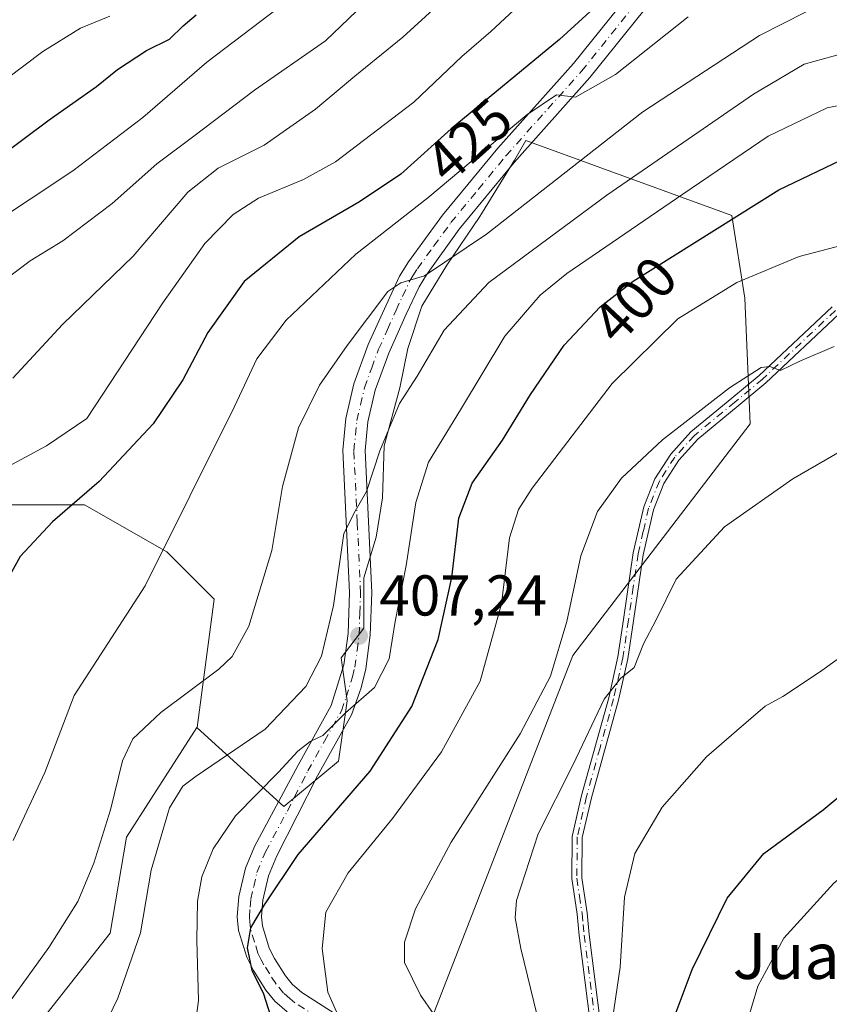
# Model space of a CAD drawing. Units: metres. Extents: x 603161 to 606604, y 4787052 to 4789417.
# Drawn here: x 606326 to 606467, y 4787604 to 4787775 of the extents above; entities that cross this region are included whole.
import ezdxf
from ezdxf.enums import TextEntityAlignment as Align

# ---------------------------------------------------------------- set-up
doc = ezdxf.new("R2010")
doc.units = ezdxf.units.M
doc.header["$MEASUREMENT"] = 0
doc.linetypes.add('DGN Style 4', pattern=[2.6384748266838614, 1.318413404963828, -0.6592067024819142, 0.001648016756204785, -0.6592067024819142])
for name, color, linetype, lineweight in [('Arbolado forestal CxS', 92, 'Continuous', 0), ('Camino Cxs', 7, 'Continuous', 0), ('Camino eje', 30, 'DGN Style 4', 13), ('Carretera de calzada única Cxs', 7, 'Continuous', 13), ('Carretera de calzada única eje', 7, 'DGN Style 4', 0), ('Curva de nivel maestra', 30, 'Continuous', 30), ('Curva de nivel normal', 30, 'Continuous', 0), ('Pastizal CxS', 92, 'Continuous', 0), ('Punto de cota en terreno', 7, 'Continuous', 0), ('Rótulo de curva de nivel directora', 7, 'Continuous', 0), ('Rótulo de punto de cota en terreno', 7, 'Continuous', 0), ('Suelo desnudo CxS', 253, 'Continuous', 0), ('Tendido', 6, 'Continuous', 0), ('Texto cartográfico', 7, 'Continuous', 0)]:
    doc.layers.add(name, color=color, linetype=linetype, lineweight=lineweight)
doc.styles.add('Style-Arial', font='txt')

# ---------------------------------------------------------------- blocks, each defined once
blk = doc.blocks.new('*U30')
at = {"layer": 'Pastizal CxS', "color": 92, "linetype": 'Continuous', "lineweight": 0}
blk.add_polyline3d([(606397.3227000004, 4787600.7193, 390.7142000000022), (606422.1710000001, 4787664.537699999, 390.1432000000059), (606453.0078999996, 4787704.842499999, 389.1429000000062), (606452.1020999998, 4787726.6621, 394.915399999998), (606449.8428999997, 4787741.063899999, 401.1045000000013), (606414.0003000004, 4787754.1165, 420.0466000000015), (606412.0144999997, 4787750.6965, 419.3926999999967), (606406.0049000002, 4787740.8621, 417.4502999999968), (606400.2685000002, 4787732.3939, 415.6953999999969), (606395.8979000002, 4787725.2915, 414.5872999999993), (606393.4395000003, 4787717.9157, 413.311400000006), (606392.0736999996, 4787711.086300001, 412.1622999999963), (606389.3421, 4787700.978700001, 410.9271000000008), (606389.0692999996, 4787691.9641, 409.7649999999995), (606387.9767000005, 4787685.1347, 409.5617000000057), (606385.7915000003, 4787678.032099999, 409.6863000000012), (606385.7915000003, 4787669.2905, 408.735400000005), (606381.8459000001, 4787664.1435, 409.9179000000004), (606382.9190999996, 4787656.630899999, 406.8580999999977), (606381.4083000004, 4787646.154899999, 404.9455000000016), (606371.9068999998, 4787638.275900001, 404.1370000000024), (606356.8280999997, 4787651.959799999, 414.4385000000038), (606356.8222000003, 4787651.9979, 414.4529999999941), (606359.7673000004, 4787674.323899999, 418.2608000000037), (606351.5584000006, 4787682.5328, 421.2093000000023), (606337.1926999995, 4787690.741800001, 425.8509999999952), (606323.8532999996, 4787690.741800001, 428.4296999999933)], dxfattribs=at)
blk = doc.blocks.new('5PATER')
at = {"layer": 'Suelo desnudo CxS', "linetype": 'Continuous', "lineweight": 0}
h = blk.add_hatch(color=51, dxfattribs=at)
edge = h.paths.add_edge_path()
edge.add_ellipse((0, 0), major_axis=(-0.1095731443231308, -0.1110710700762829), ratio=0.9994222409660322, start_angle=0, end_angle=360)
blk = doc.blocks.new('*U36')
at = {"layer": 'Camino Cxs', "color": 7, "linetype": 'Continuous', "lineweight": 0}
for points in [[(606468.4101, 4787723.870100001, 398.4858999999997), (606455.7500999998, 4787711.9301, 401.7874000000011), (606450.9200999998, 4787707.920100001, 409.4504000000015), (606443.9101, 4787702.1601, 413.7611999999936), (606440.5801999997, 4787698.4901, 412.4992000000057), (606438.0001999997, 4787694.460100001, 411.8139999999985), (606436.1700999998, 4787689.880100001, 410.2505999999994), (606434.4001000002, 4787682.0601, 410.3607999999949), (606432.7001, 4787670.540100001, 404.803899999999), (606431.7200999996, 4787663.970100001, 395.1600999999937), (606430.1001000004, 4787656.770099999, 387.6141000000061), (606425.3800999997, 4787639.7601, 385.925900000002), (606423.8000999996, 4787632.870100001, 385.8724999999977), (606423.7401000002, 4787625.850099999, 387.9541000000027), (606424.6300999997, 4787619.7601, 386.9242999999988), (606425.0201000003, 4787616.0101, 384.8793000000005), (606426.9802000001, 4787600.470100001, 385.0144)], [(606425.2302000001, 4787600.280099999, 384.480899999995), (606423.2701000003, 4787615.8101, 384.5323000000063), (606422.8901000004, 4787619.540100001, 385.940499999997), (606421.9801000003, 4787625.7301, 386.6524999999965), (606422.0401, 4787633.0801, 385.0786999999983), (606423.6700999998, 4787640.200099999, 385.4036999999953), (606428.3901000004, 4787657.190099999, 387.3785000000062), (606429.9901000002, 4787664.290100001, 399.1070000000037), (606430.9600999998, 4787670.800100001, 408.1768000000012), (606432.6601, 4787682.380100001, 411.8263000000007), (606434.4801000003, 4787690.4001, 411.863400000002), (606436.4301000005, 4787695.270099999, 413.3214000000008), (606439.1801000005, 4787699.5701, 414.0929000000033), (606442.6901000004, 4787703.440099999, 416.0730999999942), (606449.8000999996, 4787709.280099999, 410.3298000000068), (606454.5800999999, 4787713.2501, 401.6802000000025), (606467.2401000002, 4787725.190099999, 396.6805000000023)]]:
    blk.add_polyline3d(points, dxfattribs=at)
blk = doc.blocks.new('*U37')
at = {"layer": 'Carretera de calzada única Cxs', "color": 7, "linetype": 'Continuous', "lineweight": 13}
for points in [[(606445.6002000002, 4787790.509500001, 425.6922999999952), (606425.1401000004, 4787765.049500001, 421.7290999999968), (606411.9600999998, 4787750.2895, 430.7373999999982), (606402.4101999998, 4787738.6895, 421.9174999999959), (606396.7100999998, 4787730.749500001, 425.8230999999942), (606395.4101, 4787728.649499999, 423.3151999999973), (606393.1801000005, 4787723.8595, 416.3594000000012), (606390.1601, 4787717.1295, 413.6359999999986), (606387.7701000003, 4787710.649499999, 417.5124999999971), (606386.5100999996, 4787705.1395, 424.3236000000034), (606386.0100999996, 4787700.159499999, 424.1916000000056), (606387.1801000005, 4787675.479499999, 423.8810999999987), (606386.9101, 4787668.0595, 425.474000000002), (606386.1501000002, 4787662.219500001, 423.2165999999997), (606385.3501000004, 4787658.899499999, 424.7841999999946), (606383.6700999998, 4787654.2095, 424.7970999999961), (606377.7702000003, 4787643.6195, 417.1288999999961), (606370.6501000002, 4787629.6895, 428.1725000000006), (606369.2200999996, 4787626.239499999, 426.3763999999938), (606368.2301000003, 4787621.989499999, 423.8794999999955), (606368.0100999996, 4787619.1095, 422.0359000000026), (606368.1501000002, 4787617.5295, 421.1855999999971), (606369.3501000004, 4787613.6295, 422.6073000000034), (606370.2600999996, 4787611.829500001, 422.7084999999934), (606372.1700999998, 4787608.8095, 423.3506999999955), (606373.3501000004, 4787607.3895, 424.0657999999967), (606375.0201000003, 4787605.9495, 424.3361000000005), (606382.9001000002, 4787600.8795, 421.0519000000059)], [(606372.4901999999, 4787602.569499999, 424.5411000000022), (606370.3400999998, 4787604.429500001, 426.1257999999943), (606368.7600999996, 4787606.319499999, 426.8251000000019), (606366.5900999998, 4787609.749500001, 426.7292000000016), (606365.4301000005, 4787612.049500001, 427.1445999999996), (606363.9901999999, 4787616.7095, 426.9293000000035), (606363.7801999999, 4787619.089500001, 427.366200000004), (606364.0601000005, 4787622.6395, 428.1183000000019), (606365.2001999998, 4787627.5295, 428.7253999999957), (606366.7600999996, 4787631.299500001, 428.8932000000059), (606374.3601000002, 4787645.4395, 411.7163), (606380.1401000004, 4787655.8095, 417.709400000007), (606382.3400999998, 4787662.919500001, 414.4551000000066), (606383.0500999996, 4787668.3795, 417.8061000000016), (606383.3101000005, 4787675.4595, 415.9777000000031), (606382.1300999997, 4787700.259500001, 413.7734999999957), (606382.6901000004, 4787705.769500001, 414.5935000000027), (606384.0502000004, 4787711.759500001, 414.8132999999943), (606386.5800999999, 4787718.589500001, 414.7085999999982), (606389.6601, 4787725.469500001, 416.0458000000072), (606392.0000999998, 4787730.489499999, 416.5506000000024), (606393.5500999996, 4787732.999500001, 419.0687000000034), (606399.5100999996, 4787741.079500001, 419.9073000000063), (606409.1102, 4787752.729499999, 424.0996000000014), (606422.2702000003, 4787767.479499999, 423.0013000000035), (606442.5000999998, 4787792.649499999, 426.3852000000043)]]:
    blk.add_polyline3d(points, dxfattribs=at)

msp = doc.modelspace()

# ---------------------------------------------------------------- linework, layer by layer
at = {"layer": 'Arbolado forestal CxS', "color": 92, "linetype": 'Continuous', "lineweight": 0}
for points in [[(606328.1376999998, 4787599.024499999, 414.0592000000034), (606341.6917000003, 4787616.2501, 413.340400000001), (606344.5157000005, 4787632.910700001, 413.9753999999957), (606348.7802999998, 4787639.568499999, 413.000199999995), (606356.7583, 4787652.0231, 414.4752000000008), (606356.8280999997, 4787651.959799999, 414.4385000000038), (606371.9068999998, 4787638.275900001, 404.1370000000024), (606381.4083000004, 4787646.154899999, 404.9455000000016), (606382.9190999996, 4787656.630899999, 406.8580999999977), (606381.8459000001, 4787664.1435, 409.9179000000004), (606385.7915000003, 4787669.2905, 408.735400000005), (606385.7915000003, 4787678.032099999, 409.6863000000012), (606387.9767000005, 4787685.1347, 409.5617000000057), (606389.0692999996, 4787691.9641, 409.7649999999995), (606389.3421, 4787700.978700001, 410.9271000000008), (606392.0736999996, 4787711.086300001, 412.1622999999963), (606393.4395000003, 4787717.9157, 413.311400000006), (606395.8979000002, 4787725.2915, 414.5872999999993), (606400.2685000002, 4787732.3939, 415.6953999999969), (606406.0049000002, 4787740.8621, 417.4502999999968), (606412.0144999997, 4787750.6965, 419.3926999999967), (606414.0003000004, 4787754.1165, 420.0466000000015), (606449.8428999997, 4787741.063899999, 401.1045000000013), (606452.1020999998, 4787726.6621, 394.915399999998), (606453.0078999996, 4787704.842499999, 389.1429000000062), (606422.1710000001, 4787664.537699999, 390.1432000000059), (606397.3227000004, 4787600.7193, 390.7142000000022)], [(606356.8280999997, 4787651.959799999, 414.4385000000038), (606371.9068999998, 4787638.275900001, 404.1370000000024), (606381.4083000004, 4787646.154899999, 404.9455000000016), (606382.9190999996, 4787656.630899999, 406.8580999999977), (606381.8459000001, 4787664.1435, 409.9179000000004), (606385.7915000003, 4787669.2905, 408.735400000005), (606385.7915000003, 4787678.032099999, 409.6863000000012), (606387.9767000005, 4787685.1347, 409.5617000000057), (606389.0692999996, 4787691.9641, 409.7649999999995), (606389.3421, 4787700.978700001, 410.9271000000008), (606392.0736999996, 4787711.086300001, 412.1622999999963), (606393.4395000003, 4787717.9157, 413.311400000006), (606395.8979000002, 4787725.2915, 414.5872999999993), (606400.2685000002, 4787732.3939, 415.6953999999969), (606406.0049000002, 4787740.8621, 417.4502999999968), (606412.0144999997, 4787750.6965, 419.3926999999967), (606414.0003000004, 4787754.1165, 420.0466000000015), (606449.8428999997, 4787741.063899999, 401.1045000000013), (606452.1020999998, 4787726.6621, 394.915399999998), (606453.0078999996, 4787704.842499999, 389.1429000000062), (606422.1710000001, 4787664.537699999, 390.1432000000059), (606397.3227000004, 4787600.7193, 390.7142000000022), (606390.244, 4787592.7861, 394.5690000000032)], [(606356.8280999997, 4787651.959799999, 414.4385000000038), (606356.7583, 4787652.0231, 414.4752000000008), (606348.7802999998, 4787639.568499999, 413.000199999995), (606344.5157000005, 4787632.910700001, 413.9753999999957), (606341.6917000003, 4787616.2501, 413.340400000001), (606328.1376999998, 4787599.024499999, 414.0592000000034), (606337.9797, 4787592.160900001, 410.0412000000069), (606366.1513999999, 4787575.7283, 401.3245000000024), (606380.9447999997, 4787582.364499999, 399.082699999999), (606390.244, 4787592.7861, 394.5690000000032)]]:
    msp.add_polyline3d(points, dxfattribs=at)
at = {"layer": 'Camino Cxs', "color": 7, "linetype": 'Continuous', "lineweight": 0}
for points in [[(606425.2302000001, 4787600.280099999, 384.480899999995), (606423.2701000003, 4787615.8101, 384.5323000000063), (606422.8901000004, 4787619.540100001, 385.940499999997), (606421.9801000003, 4787625.7301, 386.6524999999965), (606422.0401, 4787633.0801, 385.0786999999983), (606423.6700999998, 4787640.200099999, 385.4036999999953), (606428.3901000004, 4787657.190099999, 387.3785000000062), (606429.9901000002, 4787664.290100001, 399.1070000000037), (606430.9600999998, 4787670.800100001, 408.1768000000012), (606432.6601, 4787682.380100001, 411.8263000000007), (606434.4801000003, 4787690.4001, 411.863400000002), (606436.4301000005, 4787695.270099999, 413.3214000000008), (606439.1801000005, 4787699.5701, 414.0929000000033), (606442.6901000004, 4787703.440099999, 416.0730999999942), (606449.8000999996, 4787709.280099999, 410.3298000000068), (606454.5800999999, 4787713.2501, 401.6802000000025), (606467.2401000002, 4787725.190099999, 396.6805000000023)], [(606468.4101, 4787723.870100001, 398.4858999999997), (606455.7500999998, 4787711.9301, 401.7874000000011), (606450.9200999998, 4787707.920100001, 409.4504000000015), (606443.9101, 4787702.1601, 413.7611999999936), (606440.5801999997, 4787698.4901, 412.4992000000057), (606438.0001999997, 4787694.460100001, 411.8139999999985), (606436.1700999998, 4787689.880100001, 410.2505999999994), (606434.4001000002, 4787682.0601, 410.3607999999949), (606432.7001, 4787670.540100001, 404.803899999999), (606431.7200999996, 4787663.970100001, 395.1600999999937), (606430.1001000004, 4787656.770099999, 387.6141000000061), (606425.3800999997, 4787639.7601, 385.925900000002), (606423.8000999996, 4787632.870100001, 385.8724999999977), (606423.7401000002, 4787625.850099999, 387.9541000000027), (606424.6300999997, 4787619.7601, 386.9242999999988), (606425.0201000003, 4787616.0101, 384.8793000000005), (606426.9802000001, 4787600.470100001, 385.0144)]]:
    msp.add_polyline3d(points, dxfattribs=at)
at = {"layer": 'Camino eje', "color": 30, "linetype": 'DGN Style 4', "lineweight": 13}
msp.add_polyline3d([(606467.8251, 4787724.530099999, 397.6475999999966), (606455.1651, 4787712.590100001, 402.2844000000041), (606450.3601000002, 4787708.600099999, 409.9250999999931), (606443.3000999996, 4787702.800100001, 415.0473999999958), (606439.8800999997, 4787699.030099999, 413.3610999999946), (606437.2150999998, 4787694.8651, 412.7342999999965), (606435.3251, 4787690.140100001, 411.0642999999982), (606434.4151, 4787686.130100001, 410.3190000000032), (606433.5301000001, 4787682.220100001, 411.101800000004), (606432.6801000005, 4787676.4301, 410.2777999999962), (606431.8300999999, 4787670.670100001, 406.4507000000012), (606430.8551000003, 4787664.130100001, 397.1233999999968), (606429.2451, 4787656.9801, 387.4919999999984), (606426.8850999996, 4787648.475099999, 387.3417999999947), (606424.5251000002, 4787639.9801, 385.6566000000021), (606422.9200999998, 4787632.975099999, 385.2924999999959), (606422.8601000002, 4787625.790100001, 387.2265000000043), (606423.3151000004, 4787622.6951, 387.4422999999952), (606423.7600999996, 4787619.6501, 386.4165999999968), (606423.9550999999, 4787617.7751, 385.501099999994), (606424.1451000003, 4787615.9101, 384.7060000000056), (606426.1051000003, 4787600.3751, 384.7488000000012)], dxfattribs=at)
at = {"layer": 'Carretera de calzada única Cxs', "color": 7, "linetype": 'Continuous', "lineweight": 13}
for points in [[(606372.4901999999, 4787602.569499999, 424.5411000000022), (606370.3400999998, 4787604.429500001, 426.1257999999943), (606368.7600999996, 4787606.319499999, 426.8251000000019), (606366.5900999998, 4787609.749500001, 426.7292000000016), (606365.4301000005, 4787612.049500001, 427.1445999999996), (606363.9901999999, 4787616.7095, 426.9293000000035), (606363.7801999999, 4787619.089500001, 427.366200000004), (606364.0601000005, 4787622.6395, 428.1183000000019), (606365.2001999998, 4787627.5295, 428.7253999999957), (606366.7600999996, 4787631.299500001, 428.8932000000059), (606374.3601000002, 4787645.4395, 411.7163), (606380.1401000004, 4787655.8095, 417.709400000007), (606382.3400999998, 4787662.919500001, 414.4551000000066), (606383.0500999996, 4787668.3795, 417.8061000000016), (606383.3101000005, 4787675.4595, 415.9777000000031), (606382.1300999997, 4787700.259500001, 413.7734999999957), (606382.6901000004, 4787705.769500001, 414.5935000000027), (606384.0502000004, 4787711.759500001, 414.8132999999943), (606386.5800999999, 4787718.589500001, 414.7085999999982), (606389.6601, 4787725.469500001, 416.0458000000072), (606392.0000999998, 4787730.489499999, 416.5506000000024), (606393.5500999996, 4787732.999500001, 419.0687000000034), (606399.5100999996, 4787741.079500001, 419.9073000000063), (606409.1102, 4787752.729499999, 424.0996000000014), (606422.2702000003, 4787767.479499999, 423.0013000000035), (606442.5000999998, 4787792.649499999, 426.3852000000043)], [(606445.6002000002, 4787790.509500001, 425.6922999999952), (606425.1401000004, 4787765.049500001, 421.7290999999968), (606411.9600999998, 4787750.2895, 430.7373999999982), (606402.4101999998, 4787738.6895, 421.9174999999959), (606396.7100999998, 4787730.749500001, 425.8230999999942), (606395.4101, 4787728.649499999, 423.3151999999973), (606393.1801000005, 4787723.8595, 416.3594000000012), (606390.1601, 4787717.1295, 413.6359999999986), (606387.7701000003, 4787710.649499999, 417.5124999999971), (606386.5100999996, 4787705.1395, 424.3236000000034), (606386.0100999996, 4787700.159499999, 424.1916000000056), (606387.1801000005, 4787675.479499999, 423.8810999999987), (606386.9101, 4787668.0595, 425.474000000002), (606386.1501000002, 4787662.219500001, 423.2165999999997), (606385.3501000004, 4787658.899499999, 424.7841999999946), (606383.6700999998, 4787654.2095, 424.7970999999961), (606377.7702000003, 4787643.6195, 417.1288999999961), (606370.6501000002, 4787629.6895, 428.1725000000006), (606369.2200999996, 4787626.239499999, 426.3763999999938), (606368.2301000003, 4787621.989499999, 423.8794999999955), (606368.0100999996, 4787619.1095, 422.0359000000026), (606368.1501000002, 4787617.5295, 421.1855999999971), (606369.3501000004, 4787613.6295, 422.6073000000034), (606370.2600999996, 4787611.829500001, 422.7084999999934), (606372.1700999998, 4787608.8095, 423.3506999999955), (606373.3501000004, 4787607.3895, 424.0657999999967), (606375.0201000003, 4787605.9495, 424.3361000000005), (606382.9001000002, 4787600.8795, 421.0519000000059)]]:
    msp.add_polyline3d(points, dxfattribs=at)
at = {"layer": 'Carretera de calzada única eje', "color": 7, "linetype": 'DGN Style 4', "lineweight": 0}
msp.add_polyline3d([(606377.7801000001, 4787601.590100001, 424.4242999999988), (606373.7500999998, 4787604.1801, 424.3806000000041), (606372.9200999998, 4787604.9001, 424.2783000000054), (606371.8400999998, 4787605.8301, 424.6483000000007), (606370.4700999996, 4787607.4801, 425.3025000000052), (606369.3800999997, 4787609.200099999, 424.9459000000061), (606368.4200999998, 4787610.710100001, 424.6193000000058), (606367.9700999996, 4787611.610099999, 424.3410000000004), (606367.3901000004, 4787612.7601, 424.0703000000067), (606366.7901, 4787614.710100001, 423.7338000000018), (606366.0701000001, 4787617.040100001, 423.4569000000047), (606365.9700999996, 4787618.2301, 423.6714000000065), (606365.8901000004, 4787619.020099999, 424.1404999999941), (606366.0301000001, 4787620.790100001, 424.7130000000034), (606366.1401000004, 4787622.2301, 425.2054000000062), (606366.6401000004, 4787624.360099999, 425.500199999995), (606367.2100999998, 4787626.800100001, 425.8678000000073), (606368.7001, 4787630.4101, 427.9233999999997), (606372.5000999998, 4787637.4801, 426.3396000000066), (606376.0601000005, 4787644.450099999, 414.2320000000037), (606378.9501, 4787649.630100001, 414.074099999998), (606381.9001000002, 4787654.9301, 422.0954000000056), (606382.7401000002, 4787657.270099999, 423.3035999999993), (606383.8400999998, 4787660.8301, 419.860400000005), (606384.2401000002, 4787662.4901, 418.489499999996), (606384.6300999997, 4787665.4101, 420.1826000000001), (606384.9801000003, 4787668.140100001, 421.6033000000025), (606385.1101000002, 4787671.850099999, 422.6401000000042), (606385.2401000002, 4787675.390100001, 419.9995000000054), (606384.6601, 4787687.7301, 419.6438000000053), (606384.0701000001, 4787700.130100001, 418.3546999999962), (606384.3501000004, 4787702.880100001, 420.0665000000009), (606384.6001000004, 4787705.370100001, 419.3742999999959), (606385.2301000003, 4787708.130100001, 418.7260999999999), (606385.9101, 4787711.120100001, 415.787599999996), (606387.1700999998, 4787714.540100001, 413.7241000000067), (606388.3701, 4787717.780099999, 413.8322000000044), (606389.9101, 4787721.220100001, 414.6290000000009), (606391.4200999998, 4787724.5801, 415.1358999999939), (606392.5401, 4787726.9801, 415.3485999999975), (606393.7001, 4787729.4901, 418.9303999999975), (606394.3501000004, 4787730.540100001, 420.5243000000046), (606395.1300999997, 4787731.790100001, 422.1214000000036), (606397.9801000003, 4787735.7601, 422.0708000000013), (606400.9600999998, 4787739.800100001, 420.4747000000062), (606405.7301000003, 4787745.600099999, 423.0678000000044), (606410.5301000001, 4787751.4301, 426.8628000000026), (606423.7001, 4787766.1801, 422.1944999999978), (606444.0500999996, 4787791.5001, 426.0175000000018)], dxfattribs=at)
at = {"layer": 'Curva de nivel maestra', "color": 30, "linetype": 'Continuous', "lineweight": 30, "flags": 128}
for points, elevation in [([(606435.7400000002, 4787786.1801), (606419.8300000001, 4787771.6801), (606401.0199999996, 4787756.100099999), (606392.2400000002, 4787748.2401), (606385.0599999996, 4787743.420100001), (606374.5800000001, 4787737.340100001), (606365, 4787729.550100001), (606358.6500000004, 4787720.720100001), (606354.3099999996, 4787712.440099999), (606349.1299999999, 4787704.8101), (606339.7400000002, 4787694.770099999), (606331.6399999997, 4787687.770099999), (606326, 4787681.770099999), (606322.6399999997, 4787675.640100001)], 425), ([(606246.7999999998, 4787762.860099999), (606250.0800000001, 4787752.850099999), (606256.3300000001, 4787743.440099999), (606265, 4787735.520099999), (606272.1799999997, 4787731.4001), (606278.1200000001, 4787731.4101), (606282.8300000001, 4787728.970100001), (606286.4400000004, 4787727.870100001), (606291.3099999996, 4787730.340100001), (606300.6399999997, 4787736.6501), (606313.8499999996, 4787744.9001), (606331.0700000003, 4787757.670100001), (606339.3099999996, 4787763.5001), (606342.9299999997, 4787766.450099999), (606347.9800000006, 4787769.7401), (606351.9800000006, 4787771.7301), (606354.3899999997, 4787774.040100001), (606356.6399999997, 4787775.940099999)], 450), ([(606369.9900000002, 4787600.720100001), (606368.4000000004, 4787605.6501), (606366.3899999997, 4787609.770099999), (606365.5599999996, 4787613.6801), (606366.1200000001, 4787617.170100001), (606368.5499999998, 4787621.190099999), (606374.3700000001, 4787629.920100001), (606386.8899999997, 4787644.420100001), (606394.1799999997, 4787655.6501), (606398.7300000006, 4787667.3201), (606401.1299999999, 4787678.090100001), (606402.3499999996, 4787688.390100001), (606404.6399999997, 4787694.4801), (606409.9199999999, 4787702.0001), (606414.7800000003, 4787709.920100001), (606420.6699999999, 4787718.4901), (606426.9299999997, 4787725.170100001), (606432.6299999999, 4787729.620100001), (606457.9699999997, 4787745.520099999), (606470.1299999999, 4787751.300100001)], 400), ([(606439.0899999999, 4787599.7401), (606442.9000000004, 4787609.9301), (606449.0199999996, 4787622.340100001), (606455.3799999999, 4787630.110099999), (606465.7100000001, 4787637.710100001), (606477.1699999999, 4787647.270099999), (606487.1799999997, 4787654.5101), (606494.4000000004, 4787658.040100001), (606505.7599999999, 4787661.4301), (606513.8099999996, 4787664.840100001), (606525.4800000006, 4787671.710100001), (606535.3600000005, 4787676.690099999), (606544.1399999997, 4787679.9301), (606553.0099999999, 4787681.5801), (606562.9400000004, 4787680.970100001), (606571.2657000005, 4787679.0579)], 375)]:
    msp.add_lwpolyline(points, dxfattribs=dict(at, elevation=elevation))
at = {"layer": 'Curva de nivel normal', "color": 30, "linetype": 'Continuous', "lineweight": 0, "flags": 128}
for points, elevation in [([(606324.7199999997, 4787712.76), (606333.3799999999, 4787722.100000001), (606345.6699999999, 4787734), (606355.1900000004, 4787745.130000001), (606360.4800000006, 4787749.300000001), (606368.4500000002, 4787753.26), (606377.3799999999, 4787759.550000001), (606384.25, 4787765.279999999), (606392.5700000003, 4787772.060000001), (606408.9699999997, 4787787.09)], 435), ([(606245.1200000001, 4787697.960000001), (606250.8499999996, 4787691.060000001), (606256.2800000003, 4787687.199999999), (606258.4500000002, 4787687.109999999), (606260.5899999999, 4787688.9), (606267.9900000002, 4787685.77), (606271.3200000003, 4787684.980000001), (606275.1600000003, 4787685.699999999), (606283.3200000003, 4787690.42), (606294.6399999997, 4787698.66), (606299.9800000006, 4787702.42), (606302.6500000004, 4787706.34), (606306.3700000001, 4787711.480000001), (606310.4199999999, 4787716.02), (606314.7699999996, 4787721.57), (606321.0599999996, 4787728.100000001), (606327.7800000003, 4787733.180000001), (606333.4400000004, 4787736.640000001), (606342.0099999999, 4787743.140000001), (606349.79, 4787750.060000001), (606356.2400000002, 4787754.82), (606366.79, 4787762.859999999), (606379.1399999997, 4787771.42), (606389.9699999997, 4787781.859999999)], 440), ([(606466.6200000001, 4787778.41), (606454.6200000001, 4787772.350000001), (606434.3300000001, 4787759.08), (606407.1399999997, 4787737.779999999), (606396.3799999999, 4787730.529999999), (606392.2400000002, 4787729.34), (606389.9800000006, 4787727.850000001), (606382.9100000003, 4787718.449999999), (606378.0899999999, 4787711.52), (606374.4199999999, 4787704.130000001), (606371.6799999997, 4787693.939999999), (606369.7800000003, 4787682.77), (606365.8099999996, 4787669.619999999), (606362.8799999999, 4787664.350000001), (606360.5999999996, 4787662.16), (606350.4800000006, 4787654.619999999), (606345.6200000001, 4787650.050000001), (606343.8399999999, 4787646.210000001), (606341.75, 4787637.710000001), (606338.8300000001, 4787628.439999999), (606336.04, 4787621.77), (606331.0300000003, 4787613.77), (606320.9100000003, 4787599.84)], 415), ([(606243.4299999997, 4787734.029999999), (606248.9500000002, 4787723.57), (606253.4000000004, 4787716), (606257.9600000001, 4787713.029999999), (606262.2000000002, 4787709.67), (606270.1200000001, 4787706.08), (606278.4800000006, 4787705.060000001), (606282.9900000002, 4787706.470000001), (606285.7800000003, 4787708.369999999), (606296.6399999997, 4787718.100000001), (606302.3099999996, 4787724.850000001), (606306.6399999997, 4787729.119999999), (606320.3099999996, 4787738.960000001), (606335.1600000003, 4787748.800000001), (606347.3799999999, 4787758.08), (606358.5, 4787767.720000001), (606371.0099999999, 4787777.210000001)], 445), ([(606256.9100000003, 4787777.09), (606259.7999999998, 4787765.09), (606262.1200000001, 4787760.08), (606264.25, 4787757.92), (606266.3099999996, 4787757.230000001), (606268.9900000002, 4787756.600000001), (606274.6500000004, 4787751.800000001), (606281.4199999999, 4787748.539999999), (606285.0199999996, 4787747.439999999), (606288.3399999999, 4787746.02), (606293.6299999999, 4787746.75), (606303.2300000006, 4787750.850000001), (606317.1600000003, 4787759.970000001), (606329.9600000001, 4787769.59), (606336.5199999996, 4787773.630000001), (606341.6399999997, 4787775.730000001)], 455), ([(606321.7199999997, 4787696.210000001), (606330.6200000001, 4787700.970000001), (606337.6200000001, 4787705.76), (606350.8399999999, 4787725.880000001), (606358.1600000003, 4787736.180000001), (606363.0599999996, 4787741.24), (606367.5, 4787744.060000001), (606375.2999999998, 4787747.279999999), (606380.8499999996, 4787750.390000001), (606394.5199999996, 4787760.76), (606402.8399999999, 4787768.67), (606407.9000000004, 4787773.060000001), (606412.75, 4787777.57)], 430), ([(606442.2000000002, 4787775.57), (606429.5599999996, 4787765.58), (606422.6299999999, 4787761.640000001), (606419.29, 4787762.02), (606414.1399999997, 4787758.529999999), (606396.9500000002, 4787744.09), (606384.4299999997, 4787734.33), (606372.29, 4787722.83), (606367.1799999997, 4787716.130000001), (606363.3200000003, 4787707.850000001), (606347.79, 4787676.640000001), (606335.3899999997, 4787657.58), (606330.2999999998, 4787644.199999999), (606324.8200000003, 4787632.380000001)], 420), ([(606469.1200000001, 4787769.199999999), (606462.3899999997, 4787767.380000001), (606453.5700000003, 4787762.16), (606428.0599999996, 4787744.59), (606407.5599999996, 4787729.4), (606399.75, 4787721.09), (606395.0700000003, 4787713.08), (606392.0099999999, 4787708.369999999), (606388.6100000005, 4787700.140000001), (606386.29, 4787693.02), (606384.2999999998, 4787689.600000001), (606382.3499999996, 4787685.74), (606380.5199999996, 4787673.199999999), (606378.4400000004, 4787664.439999999), (606375.7400000002, 4787659.16), (606368.6600000003, 4787651.74), (606356.6399999997, 4787643.539999999), (606354.3200000003, 4787641.779999999), (606351.9800000006, 4787638.050000001), (606348.79, 4787627.17), (606346.9500000002, 4787616.289999999), (606342.9900000002, 4787604.91), (606334.0300000003, 4787586.310000001)], 410.0000000000001), ([(606475.4400000004, 4787761.58), (606466.3700000001, 4787759.76), (606456.1500000004, 4787754.84), (606441.2999999998, 4787744.75), (606421.1200000001, 4787730.960000001), (606416.4699999997, 4787727.189999999), (606410.2999999998, 4787720.08), (606402.6299999999, 4787707.230000001), (606397.0599999996, 4787698.15), (606394.8700000001, 4787691.130000001), (606393.1900000004, 4787680.199999999), (606391.2300000006, 4787670.439999999), (606390.2199999997, 4787663.949999999), (606387.6699999999, 4787658.980000001), (606382.6299999999, 4787654.57), (606378.6699999999, 4787650.59), (606376.4400000004, 4787649.600000001), (606374.3399999999, 4787647.880000001), (606370.9800000006, 4787644.220000001), (606363.5, 4787636.630000001), (606359.5800000001, 4787630.890000001), (606357.6200000001, 4787626.050000001), (606356.8700000001, 4787621.779999999), (606356.7599999999, 4787615.039999999), (606357.0199999996, 4787604.51), (606355.4199999999, 4787592.300000001)], 405), ([(606381.4800000006, 4787601.640000001), (606379.5599999996, 4787605.960000001), (606378.5499999998, 4787613.57), (606379.1900000004, 4787619.9), (606383.0899999999, 4787626.710000001), (606390.7800000003, 4787636.17), (606399.3099999996, 4787647.77), (606406.0099999999, 4787660.09), (606409.7599999999, 4787673.52), (606411.1399999997, 4787685.01), (606412.7199999997, 4787689.939999999), (606415.0999999996, 4787693.609999999), (606428.9699999997, 4787711.82), (606440.4000000004, 4787723.08), (606450.7100000001, 4787729.4), (606461.5300000003, 4787733.890000001), (606477.7000000002, 4787738.17)], 395), ([(606400.1799999997, 4787598.960000001), (606395.6600000003, 4787605.480000001), (606392.8600000005, 4787611.16), (606392.8600000005, 4787614.67), (606394.7999999998, 4787620.460000001), (606401.0199999996, 4787632.09), (606413, 4787650.890000001), (606418.2599999999, 4787660.92), (606421.0999999996, 4787670.42), (606423.54, 4787681.859999999), (606426.4500000002, 4787689.550000001), (606430.6200000001, 4787695.359999999), (606437.7800000003, 4787702.050000001), (606449.4199999999, 4787711.100000001), (606454.9199999999, 4787714.59), (606456.4500000002, 4787714.76), (606458.2699999996, 4787714.100000001), (606461.6600000003, 4787715.74), (606467.6200000001, 4787718.289999999)], 390), ([(606415.9699999997, 4787601.939999999), (606413.0999999996, 4787613.560000001), (606412.0999999996, 4787618.9), (606412.3499999996, 4787621.92), (606416.1100000005, 4787633.529999999), (606422.2000000002, 4787645.57), (606427.6299999999, 4787656.960000001), (606430.4299999997, 4787660.550000001), (606432.8300000001, 4787662.449999999), (606434.4500000002, 4787666.57), (606436.5700000003, 4787670.640000001), (606440.1600000003, 4787677.810000001), (606448.5099999999, 4787686.92), (606460.4100000003, 4787695.25), (606468.6299999999, 4787699.980000001), (606495.7999999998, 4787712.800000001), (606506.8200000003, 4787716.5), (606511.4600000001, 4787716.600000001), (606518.1699999999, 4787714.619999999), (606535.2800000003, 4787707.5), (606556.5599999996, 4787701.279999999), (606570.9502999998, 4787699.091200001)], 385), ([(606428.8200000003, 4787599.74), (606430.3700000001, 4787610.34), (606431.1600000003, 4787622.5), (606432.9400000004, 4787630.100000001), (606437.7199999997, 4787638.180000001), (606445.4000000004, 4787646.92), (606450.6299999999, 4787651.41), (606455.6299999999, 4787655.74), (606458.6699999999, 4787657.390000001), (606465.0499999998, 4787661.640000001), (606479.2300000006, 4787671.77), (606486.6399999997, 4787676.84), (606495.4800000006, 4787683.82), (606501.9600000001, 4787689.960000001), (606506.1600000003, 4787693.279999999), (606510.1600000003, 4787694.930000001), (606516.9199999999, 4787695.74), (606525.04, 4787694.859999999), (606534.8300000001, 4787693.25), (606571.1201, 4787688.307)], 380), ([(606451.0300000003, 4787595.9), (606454.3200000003, 4787607.039999999), (606458.8399999999, 4787615.4), (606467.5599999996, 4787624.91), (606481.8600000005, 4787636.99), (606488.7199999997, 4787641.680000001), (606496.3399999999, 4787644.52), (606509.3300000001, 4787648.09), (606521.7300000006, 4787653.49), (606539.54, 4787664.730000001), (606555.04, 4787672.289999999), (606560.7100000001, 4787673.109999999), (606564.4800000006, 4787672.74), (606571.3876999998, 4787671.304300001)], 370.0000000000001)]:
    msp.add_lwpolyline(points, dxfattribs=dict(at, elevation=elevation))
at = {"layer": 'Pastizal CxS', "color": 92, "linetype": 'Continuous', "lineweight": 0}
for points in [[(606356.8280999997, 4787651.959799999, 414.4385000000038), (606371.9068999998, 4787638.275900001, 404.1370000000024), (606381.4083000004, 4787646.154899999, 404.9455000000016), (606382.9190999996, 4787656.630899999, 406.8580999999977), (606381.8459000001, 4787664.1435, 409.9179000000004), (606385.7915000003, 4787669.2905, 408.735400000005), (606385.7915000003, 4787678.032099999, 409.6863000000012), (606387.9767000005, 4787685.1347, 409.5617000000057), (606389.0692999996, 4787691.9641, 409.7649999999995), (606389.3421, 4787700.978700001, 410.9271000000008), (606392.0736999996, 4787711.086300001, 412.1622999999963), (606393.4395000003, 4787717.9157, 413.311400000006), (606395.8979000002, 4787725.2915, 414.5872999999993), (606400.2685000002, 4787732.3939, 415.6953999999969), (606406.0049000002, 4787740.8621, 417.4502999999968), (606412.0144999997, 4787750.6965, 419.3926999999967), (606414.0003000004, 4787754.1165, 420.0466000000015), (606449.8428999997, 4787741.063899999, 401.1045000000013), (606452.1020999998, 4787726.6621, 394.915399999998), (606453.0078999996, 4787704.842499999, 389.1429000000062), (606422.1710000001, 4787664.537699999, 390.1432000000059), (606397.3227000004, 4787600.7193, 390.7142000000022), (606390.244, 4787592.7861, 394.5690000000032)], [(606044.7169000005, 4787679.7445, 367.175900000002), (606075.4029000001, 4787684.694300001, 374.0218000000023), (606178.9193000002, 4787702.7599, 414.5825000000041), (606188.9471000005, 4787634.408500001, 413.7137999999977), (606194.6760999998, 4787622.177100001, 412.9614000000001), (606271.1135, 4787629.714500001, 422.6347999999998), (606299.2840999998, 4787634.408500001, 425.4052999999985), (606295.4175000006, 4787644.545700001, 427.7204000000056), (606295.4172, 4787656.697100001, 430.0921999999992), (606298.4868999999, 4787667.058900001, 431.9805999999954), (606293.8353000004, 4787670.0189, 433.3570000000037), (606307.4354999998, 4787680.480599999, 430.8165000000009), (606313.5921, 4787689.715600001, 430.2786999999954), (606323.8532999996, 4787690.741800001, 428.4296999999933), (606337.1926999995, 4787690.741800001, 425.8509999999952), (606351.5584000006, 4787682.5328, 421.2093000000023), (606359.7673000004, 4787674.323899999, 418.2608000000037), (606356.8222000003, 4787651.9979, 414.4529999999941), (606356.8280999997, 4787651.959799999, 414.4385000000038), (606356.7583, 4787652.0231, 414.4752000000008), (606348.7802999998, 4787639.568499999, 413.000199999995), (606344.5157000005, 4787632.910700001, 413.9753999999957), (606341.6917000003, 4787616.2501, 413.340400000001), (606328.1376999998, 4787599.024499999, 414.0592000000034)], [(606356.8280999997, 4787651.959799999, 414.4385000000038), (606356.8222000003, 4787651.9979, 414.4529999999941), (606359.7673000004, 4787674.323899999, 418.2608000000037), (606351.5584000006, 4787682.5328, 421.2093000000023), (606337.1926999995, 4787690.741800001, 425.8509999999952), (606323.8532999996, 4787690.741800001, 428.4296999999933), (606313.5921, 4787689.715600001, 430.2786999999954), (606307.4354999998, 4787680.480599999, 430.8165000000009), (606293.8353000004, 4787670.0189, 433.3570000000037)], [(606356.8280999997, 4787651.959799999, 414.4385000000038), (606356.8222000003, 4787651.9979, 414.4529999999941), (606359.7673000004, 4787674.323899999, 418.2608000000037), (606351.5584000006, 4787682.5328, 421.2093000000023), (606337.1926999995, 4787690.741800001, 425.8509999999952), (606323.8532999996, 4787690.741800001, 428.4296999999933), (606313.5921, 4787689.715600001, 430.2786999999954), (606307.4354999998, 4787680.480599999, 430.8165000000009), (606293.8353000004, 4787670.0189, 433.3570000000037)], [(606356.8280999997, 4787651.959799999, 414.4385000000038), (606356.7583, 4787652.0231, 414.4752000000008), (606348.7802999998, 4787639.568499999, 413.000199999995), (606344.5157000005, 4787632.910700001, 413.9753999999957), (606341.6917000003, 4787616.2501, 413.340400000001), (606328.1376999998, 4787599.024499999, 414.0592000000034), (606337.9797, 4787592.160900001, 410.0412000000069), (606366.1513999999, 4787575.7283, 401.3245000000024), (606380.9447999997, 4787582.364499999, 399.082699999999), (606390.244, 4787592.7861, 394.5690000000032)]]:
    msp.add_polyline3d(points, dxfattribs=at)
at = {"layer": 'Tendido', "color": 6, "linetype": 'Continuous', "lineweight": 0, "extrusion": (0.2443569808241739, -0.1396696744227177, 0.9595738887491397), "elevation": -520096.526245059, "flags": 128}
msp.add_lwpolyline([(4457656.876123403, 1774601.385364722), (4457656.876123403, 1774890.750868814)], dxfattribs=at)

# ---------------------------------------------------------------- block references
at = {"layer": 'Camino Cxs', "color": 7, "linetype": 'Continuous', "lineweight": 0}
msp.add_blockref('*U36', (0, 0), dxfattribs=at)
at = {"layer": 'Carretera de calzada única Cxs', "color": 7, "linetype": 'Continuous', "lineweight": 13}
msp.add_blockref('*U37', (0, 0), dxfattribs=at)
at = {"layer": 'Pastizal CxS', "color": 92, "linetype": 'Continuous', "lineweight": 0}
msp.add_blockref('*U30', (0, 0), dxfattribs=at)
at = {"layer": 'Punto de cota en terreno', "color": 7, "linetype": 'Continuous', "lineweight": 0, "xscale": 10, "yscale": 10, "zscale": 10}
msp.add_blockref('5PATER', (606384.9699999997, 4787667.949999999, 407.2400000000052), dxfattribs=at)

# ---------------------------------------------------------------- texts
at = {"layer": 'Rótulo de curva de nivel directora', "color": 7, "linetype": 'Continuous', "lineweight": 0, "style": 'Style-Arial'}
for s, rotation, p in [('425', 41.83534729193033, (606404.0979949568, 4787754.115440119)), ('400', 46.85901997206918, (606432.9148595374, 4787726.399885575))]:
    msp.add_text(s, height=7.000000000000002, rotation=rotation, dxfattribs=at).set_placement(p, align=Align.MIDDLE_CENTER)
at = {"layer": 'Rótulo de punto de cota en terreno', "color": 7, "linetype": 'Continuous', "lineweight": 0, "style": 'Style-Arial'}
msp.add_text('407,24', height=7.000000000000002, dxfattribs=at).set_placement((606388.4978, 4787671.477800001))
at = {"layer": 'Texto cartográfico', "color": 7, "linetype": 'Continuous', "lineweight": 0, "style": 'Style-Arial'}
msp.add_text('Juanjoren Borda', height=8, dxfattribs=at).set_placement((606492.56765122, 4787612.280149999), align=Align.MIDDLE_CENTER)

doc.saveas('drawing.dxf')
